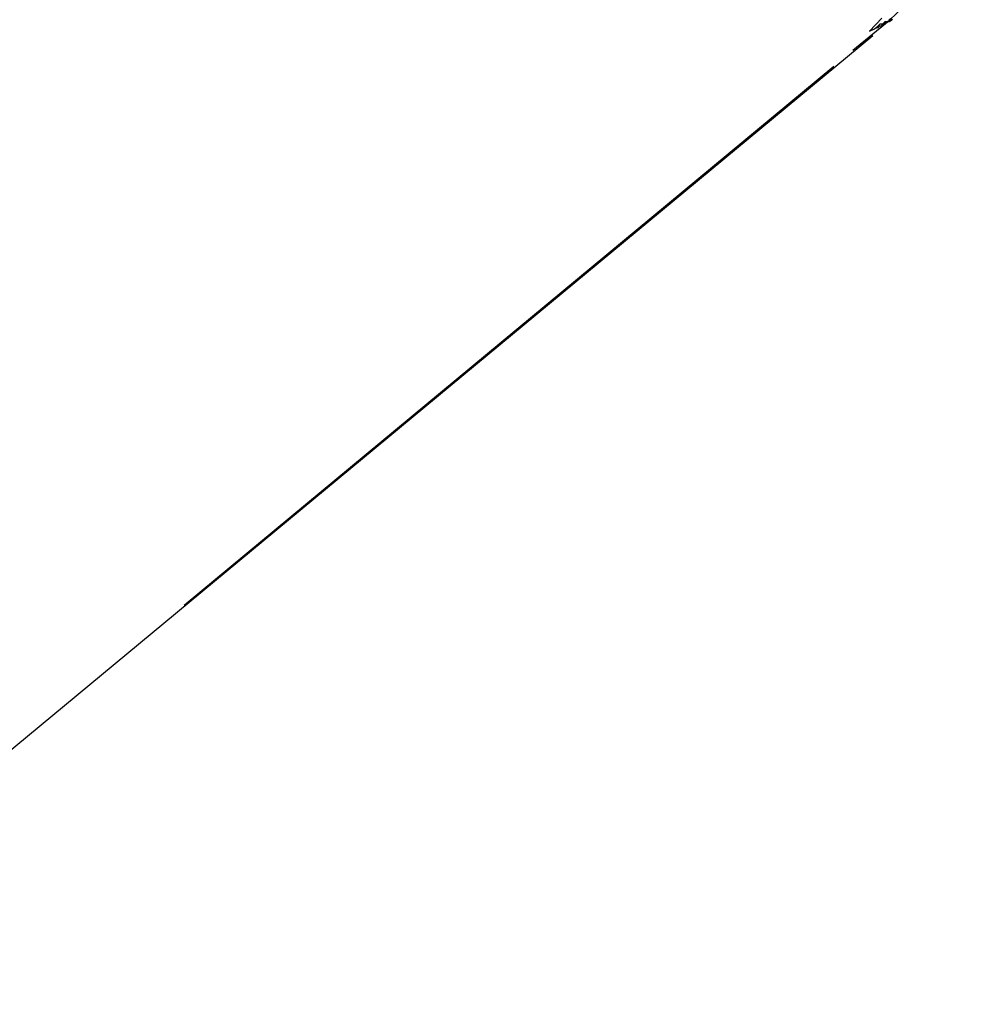
# Model space of a CAD drawing. Extents: x -41.9 to 41.9, y -29.4 to 29.4.
# Drawn here: x -37.2 to -37.1, y -26.2 to -26.1 of the extents above; entities that cross this region are included whole.
import ezdxf

# ---------------------------------------------------------------- set-up
doc = ezdxf.new("R2010")
doc.units = 0
doc.layers.get('0').update_dxf_attribs({"linetype": 'CONTINUOUS'})

msp = doc.modelspace()

# ---------------------------------------------------------------- linework, layer by layer
at = {"color": 0}
for points in [[(-37.1295, -26.095), (-37.1295, -26.095), (-37.1286, -26.0941), (-37.128, -26.0935), (-37.1272, -26.0928), (-37.1266, -26.0922), (-37.1259, -26.0913), (-37.1253, -26.0907), (-37.1247, -26.0899), (-37.1241, -26.0893), (-37.1235, -26.0884), (-37.1229, -26.0876), (-37.1223, -26.0867), (-37.1218, -26.0861), (-37.1212, -26.0852), (-37.1209, -26.0843), (-37.1205, -26.0834), (-37.1202, -26.0828)], [(-37.1319, -26.0963), (-37.1304, -26.0947)], [(-37.1319, -26.0963), (-37.1319, -26.0963), (-37.1313, -26.096), (-37.1309, -26.0957), (-37.1306, -26.0954), (-37.1303, -26.0954), (-37.13, -26.0951), (-37.1298, -26.0951), (-37.1295, -26.0951), (-37.1295, -26.0951), (-37.1292, -26.0949), (-37.1292, -26.0949), (-37.1292, -26.0949), (-37.1292, -26.0949), (-37.1292, -26.0949), (-37.1292, -26.0949), (-37.1292, -26.0949), (-37.1292, -26.0949), (-37.1292, -26.0949), (-37.1291, -26.0948)], [(-37.1293, -26.0948), (-37.1295, -26.0949), (-37.1295, -26.0949), (-37.1295, -26.0949), (-37.1295, -26.0949), (-37.1295, -26.0949), (-37.1295, -26.0949), (-37.1295, -26.0949), (-37.1295, -26.0949), (-37.1295, -26.0949), (-37.1295, -26.0949), (-37.1295, -26.0949), (-37.1295, -26.0949), (-37.1295, -26.0949), (-37.1295, -26.0949), (-37.1295, -26.0949), (-37.1295, -26.0949), (-37.1295, -26.0949), (-37.1296, -26.0951), (-37.1296, -26.0951), (-37.1296, -26.0951), (-37.1296, -26.0951), (-37.1296, -26.0951), (-37.1296, -26.0951), (-37.1296, -26.0951), (-37.1296, -26.0951), (-37.1296, -26.0951), (-37.1296, -26.0951), (-37.1296, -26.0951), (-37.1296, -26.0951), (-37.1296, -26.0951), (-37.1296, -26.0951), (-37.1296, -26.0951), (-37.1296, -26.0951), (-37.1296, -26.0951), (-37.1297, -26.0951), (-37.1297, -26.0951), (-37.1297, -26.0951), (-37.1297, -26.0951), (-37.1297, -26.0951), (-37.1297, -26.0951), (-37.1297, -26.0951), (-37.1297, -26.0951), (-37.1297, -26.0951), (-37.1297, -26.0951), (-37.1297, -26.0951), (-37.1297, -26.0951), (-37.1297, -26.0951), (-37.1297, -26.0951), (-37.1297, -26.0951), (-37.1297, -26.0951), (-37.1297, -26.0951), (-37.1298, -26.0952), (-37.1298, -26.0952), (-37.1298, -26.0952), (-37.1298, -26.0952), (-37.1298, -26.0952), (-37.1298, -26.0952), (-37.1298, -26.0952), (-37.1298, -26.0952), (-37.1298, -26.0952), (-37.1298, -26.0952), (-37.1298, -26.0952), (-37.1298, -26.0952), (-37.1298, -26.0952), (-37.1298, -26.0952), (-37.1298, -26.0952), (-37.1298, -26.0952), (-37.1298, -26.0952), (-37.13, -26.0953), (-37.13, -26.0953), (-37.13, -26.0953), (-37.13, -26.0953), (-37.13, -26.0953), (-37.13, -26.0953), (-37.13, -26.0953), (-37.13, -26.0953), (-37.13, -26.0953), (-37.13, -26.0953), (-37.13, -26.0953), (-37.13, -26.0953), (-37.13, -26.0953), (-37.13, -26.0953), (-37.13, -26.0953), (-37.13, -26.0953), (-37.13, -26.0953), (-37.1301, -26.0954), (-37.1301, -26.0954), (-37.1301, -26.0954), (-37.1301, -26.0954), (-37.1301, -26.0954), (-37.1301, -26.0954), (-37.1301, -26.0954), (-37.1301, -26.0954), (-37.1301, -26.0954), (-37.1301, -26.0954), (-37.1301, -26.0954), (-37.1301, -26.0954), (-37.1301, -26.0954), (-37.1301, -26.0954), (-37.1301, -26.0954), (-37.1301, -26.0954), (-37.1301, -26.0954), (-37.1302, -26.0955), (-37.1302, -26.0955), (-37.1302, -26.0955), (-37.1302, -26.0955), (-37.1302, -26.0955), (-37.1302, -26.0955), (-37.1302, -26.0955), (-37.1302, -26.0955), (-37.1302, -26.0955), (-37.1302, -26.0955), (-37.1302, -26.0955), (-37.1302, -26.0955), (-37.1302, -26.0955), (-37.1302, -26.0955), (-37.1302, -26.0955), (-37.1302, -26.0955), (-37.1302, -26.0955), (-37.1304, -26.0956), (-37.1304, -26.0956), (-37.1304, -26.0956), (-37.1304, -26.0956), (-37.1304, -26.0956), (-37.1304, -26.0956), (-37.1304, -26.0956), (-37.1304, -26.0956), (-37.1304, -26.0956), (-37.1304, -26.0956), (-37.1304, -26.0956), (-37.1304, -26.0956), (-37.1304, -26.0956), (-37.1304, -26.0956), (-37.1304, -26.0956), (-37.1304, -26.0956), (-37.1304, -26.0956), (-37.1305, -26.0957), (-37.1305, -26.0957), (-37.1305, -26.0957), (-37.1305, -26.0957), (-37.1305, -26.0957), (-37.1305, -26.0957), (-37.1305, -26.0957), (-37.1305, -26.0957), (-37.1305, -26.0957), (-37.1305, -26.0957), (-37.1305, -26.0957), (-37.1305, -26.0957), (-37.1305, -26.0957), (-37.1305, -26.0957), (-37.1305, -26.0957), (-37.1305, -26.0957), (-37.1305, -26.0957), (-37.1307, -26.0957), (-37.1307, -26.0957), (-37.1307, -26.0957), (-37.1307, -26.0957), (-37.1307, -26.0957), (-37.1307, -26.0957), (-37.1307, -26.0957), (-37.1307, -26.0957), (-37.1307, -26.0957), (-37.1307, -26.0957), (-37.1307, -26.0957), (-37.1307, -26.0957), (-37.1307, -26.0957), (-37.1307, -26.0957), (-37.1307, -26.0957), (-37.1307, -26.0957), (-37.1307, -26.0957), (-37.1309, -26.0959), (-37.1309, -26.0959), (-37.1309, -26.0959), (-37.1309, -26.0959), (-37.1309, -26.0959), (-37.1309, -26.0959), (-37.1309, -26.0959), (-37.1309, -26.0959), (-37.1309, -26.0959), (-37.131, -26.0959), (-37.131, -26.0959), (-37.131, -26.0959), (-37.131, -26.0959), (-37.131, -26.0959), (-37.131, -26.0959), (-37.131, -26.0959), (-37.131, -26.0959), (-37.1313, -26.096)], [(-37.1339, -26.0986), (-37.1295, -26.095)], [(-37.1339, -26.0986), (-37.1295, -26.095)], [(-37.1339, -26.0986), (-37.1295, -26.095)], [(-37.1339, -26.0986), (-37.1295, -26.095)], [(-37.1339, -26.0986), (-37.1295, -26.095)], [(-37.1339, -26.0986), (-37.1295, -26.095)], [(-37.1339, -26.0986), (-37.1295, -26.095)], [(-37.1339, -26.0986), (-37.1295, -26.095)], [(-37.1339, -26.0986), (-37.1295, -26.095)], [(-37.1339, -26.0986), (-37.1295, -26.095)], [(-37.1339, -26.0986), (-37.1295, -26.095)], [(-37.1339, -26.0986), (-37.1295, -26.095)], [(-37.1339, -26.0986), (-37.1295, -26.095)], [(-37.1339, -26.0986), (-37.1295, -26.095)], [(-37.1339, -26.0986), (-37.1295, -26.095)], [(-37.1339, -26.0986), (-37.1295, -26.095)], [(-37.1339, -26.0986), (-37.1295, -26.095)], [(-37.1339, -26.0986), (-37.1295, -26.095)], [(-37.1339, -26.0986), (-37.1295, -26.095)], [(-37.1339, -26.0986), (-37.1295, -26.095)], [(-37.1339, -26.0986), (-37.1295, -26.095)], [(-37.1295, -26.095), (-37.1295, -26.095)], [(-37.2727, -26.2138), (-37.1315, -26.0968)], [(-37.2727, -26.2138), (-37.1315, -26.0968)], [(-37.2727, -26.2138), (-37.1315, -26.0968)], [(-37.2727, -26.2138), (-37.1315, -26.0968)], [(-37.2727, -26.2138), (-37.1315, -26.0968)], [(-37.2727, -26.2138), (-37.1315, -26.0968)], [(-37.2727, -26.2138), (-37.1315, -26.0968)], [(-37.2727, -26.2138), (-37.1315, -26.0968)], [(-37.2727, -26.2138), (-37.1315, -26.0968)], [(-37.2727, -26.2138), (-37.1315, -26.0968)], [(-37.2727, -26.2138), (-37.1315, -26.0968)], [(-37.2727, -26.2138), (-37.1315, -26.0968)], [(-37.2727, -26.2138), (-37.1315, -26.0968)], [(-37.2727, -26.2138), (-37.1315, -26.0968)], [(-37.2727, -26.2138), (-37.1315, -26.0968)], [(-37.2727, -26.2138), (-37.1315, -26.0968)], [(-37.2727, -26.2138), (-37.1315, -26.0968)], [(-37.2727, -26.2138), (-37.1315, -26.0968)], [(-37.2727, -26.2138), (-37.1315, -26.0968)], [(-37.2727, -26.2138), (-37.1315, -26.0968)], [(-37.2727, -26.2138), (-37.1315, -26.0968)], [(-37.1315, -26.0968), (-37.1315, -26.0968)], [(-37.135, -26.0995), (-37.135, -26.0995), (-37.135, -26.0995), (-37.135, -26.0995), (-37.135, -26.0995), (-37.135, -26.0995), (-37.135, -26.0995), (-37.135, -26.0995), (-37.135, -26.0995), (-37.135, -26.0995), (-37.135, -26.0995), (-37.135, -26.0995), (-37.135, -26.0995), (-37.135, -26.0995), (-37.135, -26.0995), (-37.135, -26.0995), (-37.135, -26.0995), (-37.135, -26.0995)], [(-37.1339, -26.0986), (-37.1339, -26.0986)], [(-37.2147, -26.1656), (-37.1362, -26.1005)], [(-37.2147, -26.1656), (-37.1362, -26.1005)], [(-37.2147, -26.1656), (-37.1362, -26.1005)], [(-37.2147, -26.1656), (-37.1362, -26.1005)], [(-37.2147, -26.1656), (-37.1362, -26.1005)], [(-37.2147, -26.1656), (-37.1362, -26.1005)], [(-37.2147, -26.1656), (-37.1362, -26.1005)], [(-37.2147, -26.1656), (-37.1362, -26.1005)], [(-37.2147, -26.1656), (-37.1362, -26.1005)], [(-37.2147, -26.1656), (-37.1362, -26.1005)], [(-37.2147, -26.1656), (-37.1362, -26.1005)], [(-37.2147, -26.1656), (-37.1362, -26.1005)], [(-37.2147, -26.1656), (-37.1362, -26.1005)], [(-37.2147, -26.1656), (-37.1362, -26.1005)], [(-37.2147, -26.1656), (-37.1362, -26.1005)], [(-37.2147, -26.1656), (-37.1362, -26.1005)], [(-37.2147, -26.1656), (-37.1362, -26.1005)], [(-37.2147, -26.1656), (-37.1362, -26.1005)], [(-37.2147, -26.1656), (-37.1362, -26.1005)], [(-37.2147, -26.1656), (-37.1362, -26.1005)], [(-37.2147, -26.1656), (-37.1362, -26.1005)], [(-37.1362, -26.1005), (-37.1362, -26.1005)], [(-37.2147, -26.1656), (-37.2147, -26.1656)]]:
    msp.add_lwpolyline(points, dxfattribs=at)

doc.saveas('drawing.dxf')
